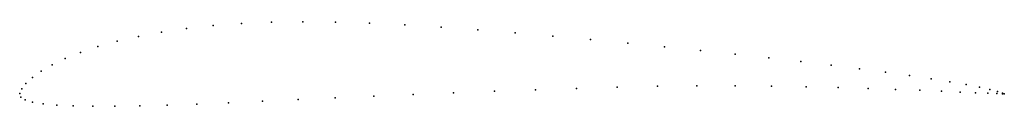
# Model space of a CAD drawing. Units: metres. Extents: x 0 to 1, y -0.01 to 0.07.
import ezdxf

# ---------------------------------------------------------------- set-up
doc = ezdxf.new("R2010")
doc.units = ezdxf.units.M

msp = doc.modelspace()

# ---------------------------------------------------------------- linework, layer by layer
for p in [(0.22538, 0.07134), (0.25575, 0.07261), (0.28758, 0.07306), (0.32082, 0.07266), (0.35544, 0.07153), (0.14416, 0.06255), (0.16955, 0.06624), (0.19665, 0.06922), (0.39121, 0.06979), (0.42794, 0.06752), (0.46541, 0.06482), (0.50338, 0.0618), (0.09893, 0.05323), (0.1206, 0.05819), (0.54158, 0.05851), (0.57975, 0.05503), (0.61762, 0.05141), (0.06168, 0.04192), (0.07927, 0.04779), (0.65491, 0.04771), (0.69137, 0.04394), (0.72675, 0.04015), (0.04618, 0.03575), (0.7608, 0.03637), (0.7933, 0.03261), (0.0218, 0.0229), (0.03289, 0.02937), (0.82404, 0.02891), (0.85282, 0.02528), (0.87944, 0.02177), (0.00632, 0.01041), (0.01293, 0.01653), (0.90374, 0.01839), (0.92555, 0.01517), (0.94473, 0.01214), (0, 0), (0, 0), (0.00201, 0.00477), (0.44075, 0.00088), (0.48221, 0.00248), (0.5239, 0.00396), (0.56552, 0.0053), (0.60684, 0.00651), (0.64768, 0.00752), (0.68776, 0.00808), (0.72657, 0.0081), (0.76358, 0.00771), (0.7986, 0.00707), (0.83138, 0.00627), (0.86173, 0.00535), (0.88946, 0.00438), (0.91437, 0.00339), (0.93632, 0.00246), (0.95515, 0.00163), (0.96115, 0.00932), (0.97082, 0.00099), (0.97469, 0.00673), (0.98328, 0.00051), (0.98528, 0.00429), (0.99239, 0.00015), (0.99308, 0.00204), (0.99815, 0.00039), (0.00099, -0.00362), (0.00541, -0.00634), (0.01305, -0.00858), (0.21221, -0.00923), (0.24659, -0.00773), (0.28279, -0.00609), (0.32055, -0.00436), (0.35964, -0.00259), (0.39979, -0.00083), (0.99805, -0.00006), (1, -0.00016), (1, -0.00016), (0.02383, -0.01035), (0.03765, -0.01162), (0.05447, -0.01243), (0.07419, -0.01281), (0.09672, -0.01277), (0.12192, -0.01235), (0.14968, -0.01159), (0.17983, -0.01053)]:
    msp.add_point(p)

doc.saveas('drawing.dxf')
